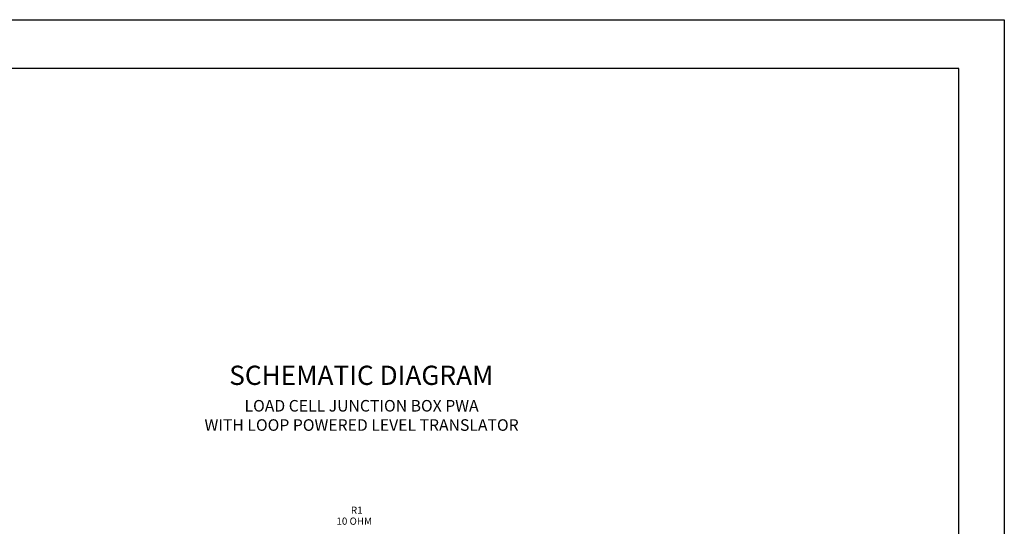
# Model space of a CAD drawing. Extents: x 0 to 44.7, y 0 to 44.
# Drawn here: x 19.7 to 34, y 36.6 to 44 of the extents above; entities that cross this region are included whole.
import ezdxf
from ezdxf.enums import TextEntityAlignment as Align

# ---------------------------------------------------------------- set-up
doc = ezdxf.new("R2010")
doc.units = 0
doc.header["$LTSCALE"] = 0.25
doc.header["$MEASUREMENT"] = 0
doc.layers.get('0').update_dxf_attribs({"linetype": 'CONTINUOUS'})
doc.layers.add('FORMAT SHEET 2', color=6, linetype='CONTINUOUS')
doc.layers.add('TEXT', color=7, linetype='CONTINUOUS')
doc.styles.add('RD200', font='romand', dxfattribs={"height": 0.2})
doc.styles.add('RD25', font='ROMAND.shx', dxfattribs={"height": 0.25})
doc.styles.add('ROMANS', font='ROMANS.SHX')
doc.styles.add('RS10', font='ROMANS.shx', dxfattribs={"height": 0.1})
doc.styles.add('RS100', font='ROMANS.SHX', dxfattribs={"height": 0.1})

# ---------------------------------------------------------------- blocks, each defined once
blk = doc.blocks.new('SHEET 2')
at = {"layer": 'FORMAT SHEET 2', "color": 7}
blk.add_lwpolyline([(0, 0), (0, 22), (34, 22), (34, 0), (0, 0)], close=True, dxfattribs=at)
at = {"layer": 'FORMAT SHEET 2', "color": 6}
blk.add_lwpolyline([(0.66, 21.29), (0.66, 0.67), (33.34, 0.67), (33.34, 21.29)], close=True, dxfattribs=at)
at = {"layer": 'FORMAT SHEET 2', "color": 7, "style": 'RD25'}
for tag, p in [('DRAWING_NAME', (30.153, 2.488)), ('DRAWING_NAME', (30.153, 2.033)), ('NUMBER', (30.69, 1.254)), ('REV', (32.89, 1.254))]:
    blk.add_attdef(tag, text='', height=0.25, dxfattribs=at).set_placement(p, align=Align.MIDDLE)
at = {"layer": 'FORMAT SHEET 2', "color": 1, "style": 'RS10'}
for tag, p in [('FILE', (28.921, 0.781)), ('2', (32.311, 0.777))]:
    blk.add_attdef(tag, text='', height=0.1, dxfattribs=at).set_placement(p, align=Align.RIGHT)
blk.add_attdef('SCALE', text='', height=0.1, dxfattribs=at).set_placement((30.307, 0.83), align=Align.MIDDLE_LEFT)
blk.add_attdef('XX', text='', height=0.1, dxfattribs=at).set_placement((32.91, 0.83), align=Align.MIDDLE)

msp = doc.modelspace()

# ---------------------------------------------------------------- block references
at = {"layer": 'FORMAT SHEET 2'}
msp.add_blockref('SHEET 2', (0, 22), dxfattribs=at)

# ---------------------------------------------------------------- texts
at = {"style": 'ROMANS'}
for s, p in [('LOAD CELL JUNCTION BOX PWA', (24.653, 38.387)), ('WITH LOOP POWERED LEVEL TRANSLATOR', (24.653, 38.107))]:
    msp.add_text(s, height=0.168, dxfattribs=at).set_placement(p, align=Align.MIDDLE_CENTER)
at = {"style": 'RS100'}
for s, p in [('R1', (24.498, 36.816)), ('10 OHM', (24.287, 36.657))]:
    msp.add_text(s, height=0.105, dxfattribs=at).set_placement(p)
at = {"layer": 'TEXT', "style": 'RD200'}
msp.add_text('%%USCHEMATIC DIAGRAM', height=0.28, dxfattribs=at).set_placement((24.649, 38.83), align=Align.MIDDLE_CENTER)

doc.saveas('drawing.dxf')
